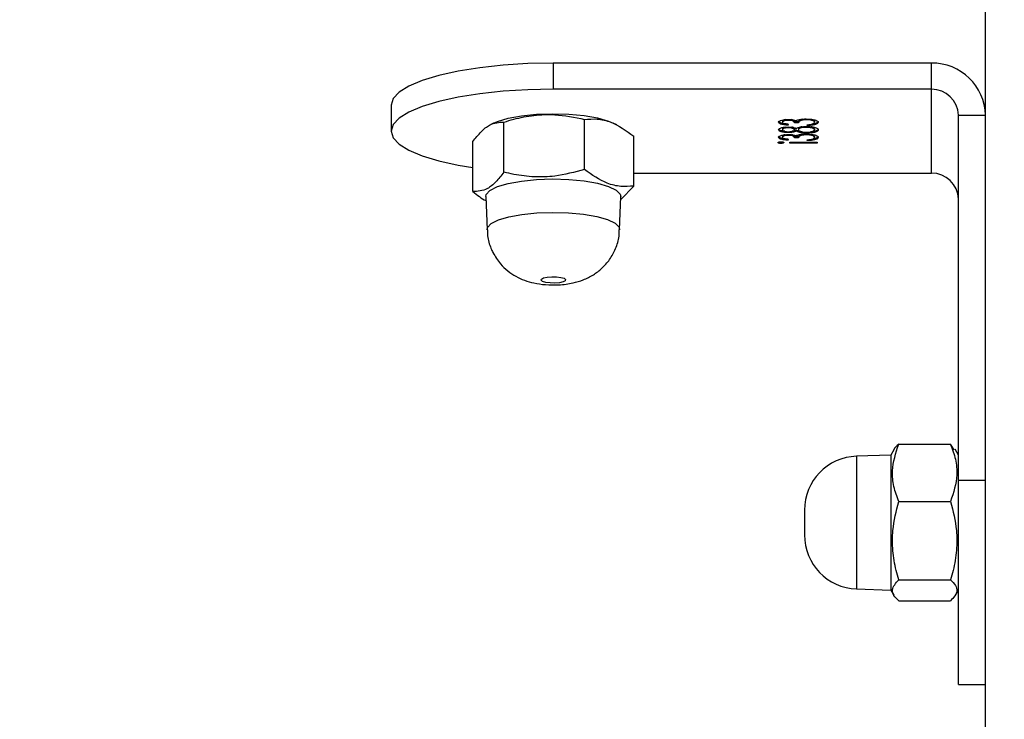
# Model space of a CAD drawing. Units: inches. Extents: x 4208 to 5609, y -2352 to -1434.
# Drawn here: x 5080 to 5089, y -1794 to -1787 of the extents above; entities that cross this region are included whole.
import ezdxf

# ---------------------------------------------------------------- set-up
doc = ezdxf.new("R2010")
doc.units = ezdxf.units.IN
doc.header["$MEASUREMENT"] = 0
doc.layers.add('VP-DIM', color=7, linetype='Continuous')
doc.layers.add('VP-EQ', color=7, linetype='Continuous', true_color=0x8a3492)
doc.styles.get("Standard").update_dxf_attribs({"font": 'arial.ttf'})
doc.dimstyles.get("Standard").update_dxf_attribs({"dimtxt": 14, "dimasz": 20, "dimexe": 20, "dimexo": 50, "dimgap": 20, "dimtad": 0, "dimdec": 0, "dimzin": 0, "dimdsep": 46, "dimtxsty": 'Standard', "dimcen": -0.09, "dimadec": 0, "dimazin": 0, "dimtfac": 1, "dimtdec": 4, "dimtofl": 0, "dimtmove": 0, "dimatfit": 3, "dimfxl": 70, "dimfxlon": 1, "dimtolj": 1, "dimtzin": 0, "dimarcsym": 0})

# ---------------------------------------------------------------- blocks, each defined once
blk = doc.blocks.new('*D62')
at = {"layer": 'Defpoints', "color": 0}
for p in [(5199.7094, -1528.0781), (5199.7094, -1881.9871), (4670.1197, -1937.1853)]:
    blk.add_point(p, dxfattribs=at)
at = {"layer": 'VP-DIM', "color": 0, "lineweight": -2}
for p, q in [((4670.1197, -1598.0781), (4670.1197, -1508.0781)), ((5199.7094, -1598.0781), (5199.7094, -1508.0781)), ((4690.1197, -1528.0781), (4908.7511, -1528.0781)), ((5179.7094, -1528.0781), (4979.7471, -1528.0781))]:
    blk.add_line(p, q, dxfattribs=at)
at = {"layer": 'VP-DIM', "color": 0}
for points in [[(4690.1197, -1524.7447), (4690.1197, -1531.4114), (4670.1197, -1528.0781)], [(5179.7094, -1531.4114), (5179.7094, -1524.7447), (5199.7094, -1528.0781)]]:
    blk.add_solid(points, dxfattribs=at)
at = {"layer": 'VP-DIM', "color": 0, "insert": (4944.2491, -1528.0781), "char_height": 14, "attachment_point": 5}
blk.add_mtext('\\A1;535', dxfattribs=at)
blk = doc.blocks.new('*D63')
at = {"layer": 'Defpoints', "color": 0}
for p in [(5088.7616, -1778.8069), (5079.8328, -2147.5681), (5511.3642, -2147.5681)]:
    blk.add_point(p, dxfattribs=at)
at = {"layer": 'VP-DIM', "color": 0, "lineweight": -2}
for p, q in [((5441.3642, -1778.8069), (5531.3642, -1778.8069)), ((5511.3642, -1798.8069), (5511.3642, -1910.5832)), ((5511.3642, -2127.5681), (5511.3642, -1981.5652)), ((5441.3642, -2147.5681), (5531.3642, -2147.5681))]:
    blk.add_line(p, q, dxfattribs=at)
at = {"layer": 'VP-DIM', "color": 0}
for points in [[(5514.6976, -1798.8069), (5508.0309, -1798.8069), (5511.3642, -1778.8069)], [(5508.0309, -2127.5681), (5514.6976, -2127.5681), (5511.3642, -2147.5681)]]:
    blk.add_solid(points, dxfattribs=at)
at = {"layer": 'VP-DIM', "color": 0, "insert": (5511.3642, -1946.0742), "char_height": 14, "attachment_point": 5, "rotation": 90}
blk.add_mtext('\\A1;375', dxfattribs=at)
blk = doc.blocks.new('*D64')
at = {"layer": 'Defpoints', "color": 0}
for p in [(5411.1119, -1454.164), (5411.1119, -1827.8091), (4466.1197, -1914.2853)]:
    blk.add_point(p, dxfattribs=at)
at = {"layer": 'VP-DIM', "color": 0, "lineweight": -2}
for p, q in [((4466.1197, -1524.164), (4466.1197, -1434.164)), ((5411.1119, -1524.164), (5411.1119, -1434.164)), ((4486.1197, -1454.164), (4903.1178, -1454.164)), ((5391.1119, -1454.164), (4974.1138, -1454.164))]:
    blk.add_line(p, q, dxfattribs=at)
at = {"layer": 'VP-DIM', "color": 0}
for points in [[(4486.1197, -1450.8307), (4486.1197, -1457.4974), (4466.1197, -1454.164)], [(5391.1119, -1457.4974), (5391.1119, -1450.8307), (5411.1119, -1454.164)]]:
    blk.add_solid(points, dxfattribs=at)
at = {"layer": 'VP-DIM', "color": 0, "insert": (4938.6158, -1454.164), "char_height": 14, "attachment_point": 5}
blk.add_mtext('\\A1;945', dxfattribs=at)
blk = doc.blocks.new('*D65')
at = {"layer": 'Defpoints', "color": 0}
for p in [(5137.0351, -1561.814), (5056.9328, -2351.5681), (5589.0119, -2351.5681)]:
    blk.add_point(p, dxfattribs=at)
at = {"layer": 'VP-DIM', "color": 0, "lineweight": -2}
for p, q in [((5519.0119, -1561.814), (5609.0119, -1561.814)), ((5589.0119, -1581.814), (5589.0119, -1921.3261)), ((5589.0119, -2331.5681), (5589.0119, -1992.0561)), ((5519.0119, -2351.5681), (5609.0119, -2351.5681))]:
    blk.add_line(p, q, dxfattribs=at)
at = {"layer": 'VP-DIM', "color": 0}
for points in [[(5592.3452, -1581.814), (5585.6786, -1581.814), (5589.0119, -1561.814)], [(5585.6786, -2331.5681), (5592.3452, -2331.5681), (5589.0119, -2351.5681)]]:
    blk.add_solid(points, dxfattribs=at)
at = {"layer": 'VP-DIM', "color": 0, "insert": (5589.0119, -1956.6911), "char_height": 14, "attachment_point": 5, "rotation": 90}
blk.add_mtext('\\A1;790', dxfattribs=at)
blk = doc.blocks.new('1727')
at = {"color": 7, "linetype": 'Continuous', "lineweight": 25}
for p, q in [((1580.6537, 1061.2114), (1580.6537, 1088.8925)), ((1576.6532, 1081.8412), (1576.6532, 1081.5997)), ((1580.1537, 1081.8412), (1576.6532, 1081.8412)), ((1580.1537, 1081.5997), (1580.1537, 1081.8412)), ((1580.1537, 1081.5997), (1576.6532, 1081.5997)), ((1580.1537, 1080.8233), (1580.1537, 1081.5997)), ((1575.1532, 1081.453), (1575.1532, 1081.2115)), ((1576.9409, 1080.8573), (1576.9409, 1081.3209)), ((1578.8294, 1081.3201), (1578.8294, 1081.3119)), ((1578.9966, 1081.3245), (1578.9966, 1081.3166)), ((1580.4037, 1081.3582), (1580.6537, 1081.3582)), ((1580.4037, 1077.977), (1580.4037, 1081.3582)), ((1576.1001, 1081.2866), (1576.0741, 1081.2737)), ((1576.1968, 1080.8319), (1576.1968, 1081.2956)), ((1577.2414, 1081.2697), (1577.2073, 1081.2866)), ((1578.7745, 1081.3034), (1578.7745, 1081.2937)), ((1578.7745, 1081.2339), (1578.7745, 1081.2242)), ((1578.8282, 1081.2503), (1578.8282, 1081.2423)), ((1578.8283, 1081.2748), (1578.8283, 1081.2667)), ((1578.9226, 1081.2984), (1578.8867, 1081.2984)), ((1578.8867, 1081.2984), (1578.8867, 1081.2887)), ((1578.9226, 1081.2887), (1578.8867, 1081.2887)), ((1578.8867, 1081.2342), (1578.8867, 1081.2246)), ((1578.9226, 1081.2984), (1578.9226, 1081.2887)), ((1578.9226, 1081.2344), (1578.9226, 1081.2248)), ((1578.9962, 1081.2566), (1578.9962, 1081.2469)), ((1579.0033, 1081.2632), (1579.0033, 1081.2713)), ((1579.0706, 1081.3032), (1579.0706, 1081.2935)), ((1579.0706, 1081.2339), (1579.0706, 1081.2242)), ((1577.3978, 1080.7032), (1577.3978, 1081.1668)), ((1578.7745, 1081.164), (1578.7745, 1081.1544)), ((1578.8283, 1081.1354), (1578.8283, 1081.1273)), ((1578.8284, 1081.2078), (1578.8284, 1081.1981)), ((1578.8294, 1081.1807), (1578.8294, 1081.1726)), ((1578.9226, 1081.159), (1578.8867, 1081.159)), ((1578.8867, 1081.159), (1578.8867, 1081.1494)), ((1578.9226, 1081.1494), (1578.8867, 1081.1494)), ((1578.9026, 1081.221), (1578.9026, 1081.2114)), ((1578.9226, 1081.159), (1578.9226, 1081.1494)), ((1578.9966, 1081.1852), (1578.9966, 1081.1772)), ((1578.9985, 1081.2017), (1578.9985, 1081.1935)), ((1579.0706, 1081.1638), (1579.0706, 1081.1542)), ((1575.9096, 1080.6524), (1575.9096, 1081.1161)), ((1578.7612, 1081.1079), (1578.7612, 1081.0983)), ((1578.8418, 1081.1099), (1579.0976, 1081.1099)), ((1578.8418, 1081.1017), (1578.8418, 1081.1099)), ((1579.0976, 1081.1017), (1578.8418, 1081.1017)), ((1579.0033, 1081.1238), (1579.0033, 1081.1319)), ((1579.0976, 1081.1099), (1579.0976, 1081.1017)), ((1577.3978, 1080.8233), (1580.1537, 1080.8233)), ((1577.2777, 1080.5778), (1577.3978, 1080.7032)), ((1576.0287, 1080.6063), (1576.0398, 1080.2997)), ((1577.2676, 1080.2997), (1577.2787, 1080.6063)), ((1579.8512, 1078.3142), (1580.3312, 1078.3142)), ((1580.3646, 1078.2621), (1580.3312, 1078.3142)), ((1579.8065, 1078.2623), (1579.7787, 1078.2143)), ((1580.4037, 1078.2143), (1580.3732, 1078.2671)), ((1579.7787, 1078.2143), (1579.4613, 1078.2032)), ((1579.7787, 1078.2143), (1579.7787, 1076.9643)), ((1580.6537, 1077.977), (1580.4037, 1077.977)), ((1580.4037, 1076.0888), (1580.4037, 1077.977)), ((1579.8512, 1077.7832), (1580.3312, 1077.7832)), ((1578.9787, 1077.7035), (1578.9787, 1077.475)), ((1579.8512, 1077.0583), (1580.3312, 1077.0583)), ((1579.4613, 1076.9754), (1579.7787, 1076.9643)), ((1579.7787, 1076.9643), (1579.8065, 1076.9162)), ((1580.3732, 1076.9115), (1580.4037, 1076.9643)), ((1579.8512, 1076.8644), (1580.3312, 1076.8644)), ((1580.4037, 1076.0888), (1580.6537, 1076.0888))]:
    blk.add_line(p, q, dxfattribs=at)
at = {"color": 8, "linetype": 'Continuous', "lineweight": 25}
blk.add_line((1579.4613, 1078.2032), (1579.4613, 1076.9754), dxfattribs=at)
at = {"color": 7, "linetype": 'Continuous', "lineweight": 25, "flags": 128}
for points in [[(1576.6532, 1081.8412), (1576.4186, 1081.8364), (1576.1897, 1081.8222), (1575.9723, 1081.7989), (1575.7716, 1081.7671), (1575.5926, 1081.7275), (1575.4397, 1081.6812), (1575.3167, 1081.6292), (1575.2267, 1081.5729), (1575.1717, 1081.5137), (1575.1532, 1081.453)], [(1576.6532, 1081.5997), (1576.4186, 1081.5949), (1576.1897, 1081.5807), (1575.9723, 1081.5574), (1575.7716, 1081.5256), (1575.5926, 1081.486), (1575.4397, 1081.4397), (1575.3167, 1081.3877), (1575.2267, 1081.3315), (1575.1717, 1081.2722), (1575.1532, 1081.2115), (1575.1717, 1081.1508), (1575.2267, 1081.0915), (1575.3167, 1081.0352), (1575.4397, 1080.9833), (1575.5926, 1080.937), (1575.7716, 1080.8974), (1575.9096, 1080.8743)], [(1576.1001, 1081.2866), (1576.1358, 1081.302), (1576.2346, 1081.3315), (1576.3577, 1081.354), (1576.498, 1081.3682), (1576.6474, 1081.3732), (1576.7972, 1081.3689), (1576.9386, 1081.3555), (1577.0634, 1081.3336), (1577.1645, 1081.3047), (1577.2073, 1081.2866)], [(1576.0287, 1080.6063), (1576.0325, 1080.6257), (1576.0671, 1080.6636), (1576.1358, 1080.6983), (1576.2346, 1080.7278), (1576.3577, 1080.7503), (1576.498, 1080.7644), (1576.6474, 1080.7695), (1576.7972, 1080.7652), (1576.9386, 1080.7518), (1577.0634, 1080.7299), (1577.1645, 1080.701), (1577.2358, 1080.6667), (1577.2734, 1080.6289), (1577.2787, 1080.6063)], [(1576.5405, 1079.8312), (1576.5434, 1079.8427), (1576.5631, 1079.853), (1576.5966, 1079.8606), (1576.6388, 1079.8644), (1576.6833, 1079.8636), (1576.7232, 1079.8585), (1576.7526, 1079.8498), (1576.767, 1079.8389), (1576.764, 1079.8274), (1576.7443, 1079.817), (1576.7108, 1079.8094), (1576.6686, 1079.8057), (1576.6242, 1079.8065), (1576.5842, 1079.8116), (1576.5548, 1079.8203), (1576.5405, 1079.8312)]]:
    blk.add_lwpolyline(points, dxfattribs=at)
at = {"color": 8, "linetype": 'Continuous', "lineweight": 25, "flags": 128}
blk.add_lwpolyline([(1576.0398, 1080.2996), (1576.0436, 1080.3187), (1576.0775, 1080.356), (1576.145, 1080.3901), (1576.242, 1080.419), (1576.363, 1080.4411), (1576.5008, 1080.455), (1576.6475, 1080.46), (1576.7946, 1080.4558), (1576.9335, 1080.4426), (1577.0562, 1080.4211), (1577.1554, 1080.3927), (1577.2255, 1080.359), (1577.2624, 1080.3219), (1577.2676, 1080.2996)], dxfattribs=at)
at = {"color": 7, "linetype": 'Continuous', "lineweight": 25}
for centre, radius, start, end in [((1580.1621, 1081.3496), 0.4917, 1.011, 90.97488), ((1580.1579, 1081.3539), 0.2459, 1.01046, 90.97559), ((1580.1579, 1080.5774), 0.2459, 1.0106, 90.9751), ((1579.4787, 1077.7035), 0.5, 92, 180), ((1579.4787, 1077.475), 0.5, 180, 268)]:
    blk.add_arc(centre, radius, start, end, dxfattribs=at)
for points, knots in [([(1576.1968, 1081.2956), (1576.227, 1081.3047), (1576.318, 1081.332), (1576.4752, 1081.3622), (1576.697, 1081.3709), (1576.8504, 1081.3395), (1576.9409, 1081.3209)], [0, 0, 0, 0, 0.124523, 0.374738, 0.631037, 1, 1, 1, 1]), ([(1576.9409, 1081.3209), (1576.9806, 1081.3236), (1577.0607, 1081.3291), (1577.2162, 1081.2947), (1577.3275, 1081.2163), (1577.3978, 1081.1668)], [0, 0, 0, 0, 0.264869, 0.535472, 1, 1, 1, 1]), ([(1578.7386, 1081.2936), (1578.7401, 1081.2973), (1578.7431, 1081.3046), (1578.7656, 1081.3134), (1578.7962, 1081.319), (1578.8184, 1081.3197), (1578.8295, 1081.3201)], [0, 0, 0, 0, 0.28011, 0.559871, 0.780096, 1, 1, 1, 1]), ([(1578.7996, 1081.3184), (1578.7941, 1081.3171), (1578.778, 1081.3132), (1578.7759, 1081.3073), (1578.7745, 1081.3034)], [0, 0, 0, 0, 0.338358, 1, 1, 1, 1]), ([(1578.8295, 1081.3201), (1578.8376, 1081.3199), (1578.8538, 1081.3196), (1578.8806, 1081.3164), (1578.8936, 1081.3121), (1578.9015, 1081.3095)], [0, 0, 0, 0, 0.280522, 0.560803, 1, 1, 1, 1]), ([(1578.8867, 1081.2984), (1578.8853, 1081.3036), (1578.8834, 1081.3113), (1578.8642, 1081.3169), (1578.8582, 1081.3187)], [0, 0, 0, 0, 0.685181, 1, 1, 1, 1]), ([(1578.9015, 1081.3095), (1578.9058, 1081.3116), (1578.9134, 1081.3154), (1578.9259, 1081.3181), (1578.9314, 1081.3193)], [0, 0, 0, 0, 0.5598369, 1, 1, 1, 1]), ([(1578.9606, 1081.3232), (1578.952, 1081.3211), (1578.925, 1081.3148), (1578.9235, 1081.305), (1578.9226, 1081.2984)], [0, 0, 0, 0, 0.319567, 1, 1, 1, 1]), ([(1578.9966, 1081.3166), (1578.9905, 1081.3165), (1578.9783, 1081.3162), (1578.9562, 1081.3134), (1578.9261, 1081.305), (1578.924, 1081.2952), (1578.9226, 1081.2887)], [0, 0, 0, 0, 0.125575, 0.251157, 0.500608, 1, 1, 1, 1]), ([(1578.9314, 1081.3193), (1578.9421, 1081.3211), (1578.9613, 1081.3242), (1578.9837, 1081.3246), (1578.9936, 1081.3247)], [0, 0, 0, 0, 0.559411, 1, 1, 1, 1]), ([(1578.9936, 1081.3247), (1579.0108, 1081.3241), (1579.0451, 1081.3228), (1579.0829, 1081.3143), (1579.1034, 1081.3039), (1579.1055, 1081.2969), (1579.1065, 1081.2934)], [0, 0, 0, 0, 0.279301, 0.558845, 0.779245, 1, 1, 1, 1]), ([(1579.0706, 1081.2935), (1579.0698, 1081.2967), (1579.0682, 1081.3029), (1579.05, 1081.3105), (1579.0251, 1081.3157), (1579.0061, 1081.3163), (1578.9966, 1081.3166)], [0, 0, 0, 0, 0.280543, 0.560165, 0.780331, 1, 1, 1, 1]), ([(1579.0706, 1081.3032), (1579.0697, 1081.3063), (1579.0679, 1081.3125), (1579.0544, 1081.3191), (1579.0418, 1081.3214), (1579.0392, 1081.3218)], [0, 0, 0, 0, 0.442184, 0.882781, 1, 1, 1, 1]), ([(1575.9096, 1081.1161), (1575.9345, 1081.1478), (1575.9849, 1081.2117), (1576.0826, 1081.2908), (1576.1526, 1081.2937), (1576.1968, 1081.2956)], [0, 0, 0, 0, 0.26487, 0.535463, 1, 1, 1, 1]), ([(1578.8283, 1081.2763), (1578.8149, 1081.2774), (1578.788, 1081.2794), (1578.7582, 1081.2864), (1578.7412, 1081.2947), (1578.7394, 1081.3004), (1578.7386, 1081.3033)], [0, 0, 0, 0, 0.28028, 0.559666, 0.779731, 1, 1, 1, 1]), ([(1578.8283, 1081.2667), (1578.8149, 1081.2677), (1578.788, 1081.2698), (1578.7582, 1081.2767), (1578.7412, 1081.2851), (1578.7394, 1081.2908), (1578.7386, 1081.2936)], [0, 0, 0, 0, 0.28028, 0.559666, 0.779731, 1, 1, 1, 1]), ([(1578.7386, 1081.2247), (1578.7401, 1081.2283), (1578.7432, 1081.2355), (1578.7663, 1081.244), (1578.7965, 1081.2494), (1578.8184, 1081.25), (1578.8294, 1081.2504)], [0, 0, 0, 0, 0.279879, 0.559584, 0.779919, 1, 1, 1, 1]), ([(1578.7957, 1081.2102), (1578.7932, 1081.2103), (1578.777, 1081.2114), (1578.7575, 1081.2174), (1578.7412, 1081.2257), (1578.7395, 1081.2315), (1578.7386, 1081.2343)], [0, 0, 0, 0, 0.067654, 0.429169, 0.714478, 1, 1, 1, 1]), ([(1578.8294, 1081.3119), (1578.8202, 1081.3115), (1578.8018, 1081.3106), (1578.7792, 1081.3036), (1578.7763, 1081.2975), (1578.7745, 1081.2937)], [0, 0, 0, 0, 0.278866, 0.560125, 1, 1, 1, 1]), ([(1578.7745, 1081.2937), (1578.7752, 1081.2914), (1578.7766, 1081.2867), (1578.7942, 1081.2792), (1578.8154, 1081.2765), (1578.8283, 1081.2748)], [0, 0, 0, 0, 0.280677, 0.560408, 1, 1, 1, 1]), ([(1578.7988, 1081.2488), (1578.7933, 1081.2475), (1578.7768, 1081.2437), (1578.7754, 1081.2378), (1578.7745, 1081.2339)], [0, 0, 0, 0, 0.339463, 1, 1, 1, 1]), ([(1578.8282, 1081.2423), (1578.8192, 1081.2418), (1578.8012, 1081.2408), (1578.7779, 1081.2341), (1578.7758, 1081.228), (1578.7745, 1081.2242)], [0, 0, 0, 0, 0.279003, 0.559932, 1, 1, 1, 1]), ([(1578.8867, 1081.2246), (1578.8857, 1081.227), (1578.8837, 1081.2318), (1578.8695, 1081.2376), (1578.8499, 1081.2414), (1578.8354, 1081.242), (1578.8282, 1081.2423)], [0, 0, 0, 0, 0.280226, 0.560205, 0.780454, 1, 1, 1, 1]), ([(1578.8867, 1081.2887), (1578.8848, 1081.2938), (1578.8821, 1081.3015), (1578.8616, 1081.309), (1578.8441, 1081.3116), (1578.8343, 1081.3118), (1578.8294, 1081.3119)], [0, 0, 0, 0, 0.499472, 0.749037, 0.874548, 1, 1, 1, 1]), ([(1578.8294, 1081.2504), (1578.8381, 1081.2502), (1578.8556, 1081.2498), (1578.8831, 1081.2455), (1578.8952, 1081.2405), (1578.9026, 1081.2375)], [0, 0, 0, 0, 0.280148, 0.560253, 1, 1, 1, 1]), ([(1578.8867, 1081.2342), (1578.8856, 1081.2366), (1578.8834, 1081.2413), (1578.8733, 1081.2463), (1578.8642, 1081.2479), (1578.8628, 1081.2481)], [0, 0, 0, 0, 0.45701, 0.913462, 1, 1, 1, 1]), ([(1578.9026, 1081.2375), (1578.9146, 1081.2427), (1578.9314, 1081.2498), (1578.9688, 1081.2545), (1578.9867, 1081.2549), (1578.9956, 1081.255)], [0, 0, 0, 0, 0.5583, 0.7791, 1, 1, 1, 1]), ([(1578.9572, 1081.2526), (1578.9504, 1081.2511), (1578.9364, 1081.2481), (1578.9247, 1081.2415), (1578.9233, 1081.2368), (1578.9226, 1081.2344)], [0, 0, 0, 0, 0.326695, 0.663154, 1, 1, 1, 1]), ([(1578.9962, 1081.2469), (1578.9846, 1081.2464), (1578.9613, 1081.2453), (1578.9382, 1081.2389), (1578.9245, 1081.2319), (1578.9232, 1081.2271), (1578.9226, 1081.2248)], [0, 0, 0, 0, 0.278282, 0.558478, 0.779109, 1, 1, 1, 1]), ([(1578.9956, 1081.255), (1579.0105, 1081.2547), (1579.0371, 1081.254), (1579.0586, 1081.25), (1579.0681, 1081.2482)], [0, 0, 0, 0, 0.559379, 1, 1, 1, 1]), ([(1579.0706, 1081.2242), (1579.0698, 1081.2273), (1579.0682, 1081.2336), (1579.0498, 1081.2411), (1579.0246, 1081.246), (1579.0057, 1081.2466), (1578.9962, 1081.2469)], [0, 0, 0, 0, 0.280587, 0.559942, 0.780194, 1, 1, 1, 1]), ([(1579.1065, 1081.2934), (1579.1051, 1081.2892), (1579.1023, 1081.2809), (1579.0754, 1081.2711), (1579.0401, 1081.2654), (1579.0156, 1081.2639), (1579.0033, 1081.2632)], [0, 0, 0, 0, 0.27986, 0.558953, 0.779268, 1, 1, 1, 1]), ([(1579.0033, 1081.2713), (1579.0135, 1081.2721), (1579.0317, 1081.2736), (1579.0456, 1081.2769), (1579.0517, 1081.2784)], [0, 0, 0, 0, 0.560631, 1, 1, 1, 1]), ([(1579.1065, 1081.2338), (1579.1055, 1081.2294), (1579.1035, 1081.2206), (1579.0747, 1081.2107), (1579.0498, 1081.2057), (1579.0369, 1081.2051), (1579.0368, 1081.205)], [0, 0, 0, 0, 0.3591128, 0.7159582, 0.9982947, 1, 1, 1, 1]), ([(1579.0706, 1081.2339), (1579.0697, 1081.237), (1579.0678, 1081.2431), (1579.0546, 1081.2496), (1579.0425, 1081.2517), (1579.0404, 1081.252)], [0, 0, 0, 0, 0.453175, 0.904365, 1, 1, 1, 1]), ([(1579.0517, 1081.2784), (1579.058, 1081.281), (1579.0693, 1081.2857), (1579.0702, 1081.2911), (1579.0706, 1081.2935)], [0, 0, 0, 0, 0.55866, 1, 1, 1, 1]), ([(1579.1065, 1081.303), (1579.105, 1081.2989), (1579.1021, 1081.2907), (1579.08, 1081.2818), (1579.0607, 1081.279), (1579.0553, 1081.2782)], [0, 0, 0, 0, 0.418266, 0.835386, 1, 1, 1, 1]), ([(1579.0681, 1081.2482), (1579.0809, 1081.2443), (1579.1039, 1081.2373), (1579.1057, 1081.2282), (1579.1065, 1081.2241)], [0, 0, 0, 0, 0.557726, 1, 1, 1, 1]), ([(1578.8284, 1081.1981), (1578.8144, 1081.1988), (1578.7863, 1081.2001), (1578.7572, 1081.2075), (1578.7412, 1081.2161), (1578.7395, 1081.2218), (1578.7386, 1081.2247)], [0, 0, 0, 0, 0.27879, 0.558438, 0.779134, 1, 1, 1, 1]), ([(1578.7386, 1081.1543), (1578.7401, 1081.1579), (1578.7432, 1081.1653), (1578.7656, 1081.174), (1578.7962, 1081.1796), (1578.8184, 1081.1803), (1578.8295, 1081.1807)], [0, 0, 0, 0, 0.280037, 0.559865, 0.780093, 1, 1, 1, 1]), ([(1578.8283, 1081.137), (1578.8149, 1081.138), (1578.788, 1081.1401), (1578.7582, 1081.147), (1578.7412, 1081.1554), (1578.7394, 1081.1611), (1578.7386, 1081.1639)], [0, 0, 0, 0, 0.280245, 0.559675, 0.779736, 1, 1, 1, 1]), ([(1578.8283, 1081.1273), (1578.8149, 1081.1283), (1578.788, 1081.1304), (1578.7582, 1081.1373), (1578.7412, 1081.1457), (1578.7394, 1081.1514), (1578.7386, 1081.1543)], [0, 0, 0, 0, 0.280245, 0.559675, 0.779734, 1, 1, 1, 1]), ([(1578.7745, 1081.2242), (1578.7751, 1081.2218), (1578.7763, 1081.2171), (1578.7893, 1081.2113), (1578.8072, 1081.207), (1578.8217, 1081.2065), (1578.8289, 1081.2063)], [0, 0, 0, 0, 0.280657, 0.560629, 0.780663, 1, 1, 1, 1]), ([(1578.7996, 1081.1791), (1578.7941, 1081.1777), (1578.7779, 1081.1738), (1578.7759, 1081.1679), (1578.7745, 1081.164)], [0, 0, 0, 0, 0.3382713, 1, 1, 1, 1]), ([(1578.8294, 1081.1726), (1578.8202, 1081.1721), (1578.8018, 1081.1712), (1578.7792, 1081.1643), (1578.7763, 1081.1581), (1578.7745, 1081.1544)], [0, 0, 0, 0, 0.278867, 0.560127, 1, 1, 1, 1]), ([(1578.7745, 1081.1544), (1578.7752, 1081.152), (1578.7766, 1081.1473), (1578.7942, 1081.1398), (1578.8154, 1081.1371), (1578.8283, 1081.1354)], [0, 0, 0, 0, 0.28068, 0.56041, 1, 1, 1, 1]), ([(1578.9026, 1081.2114), (1578.8926, 1081.2075), (1578.8787, 1081.202), (1578.8492, 1081.1986), (1578.8354, 1081.1983), (1578.8284, 1081.1981)], [0, 0, 0, 0, 0.557777, 0.778942, 1, 1, 1, 1]), ([(1578.8289, 1081.2063), (1578.8382, 1081.2068), (1578.8568, 1081.2078), (1578.8744, 1081.2132), (1578.885, 1081.2188), (1578.8861, 1081.2226), (1578.8867, 1081.2246)], [0, 0, 0, 0, 0.277693, 0.558248, 0.779032, 1, 1, 1, 1]), ([(1578.8867, 1081.1494), (1578.8848, 1081.1545), (1578.8821, 1081.1621), (1578.8616, 1081.1697), (1578.8441, 1081.1722), (1578.8343, 1081.1725), (1578.8294, 1081.1726)], [0, 0, 0, 0, 0.499402, 0.748977, 0.874541, 1, 1, 1, 1]), ([(1578.8295, 1081.1807), (1578.8376, 1081.1806), (1578.8538, 1081.1803), (1578.8806, 1081.177), (1578.8936, 1081.1727), (1578.9015, 1081.1701)], [0, 0, 0, 0, 0.280522, 0.560801, 1, 1, 1, 1]), ([(1578.8867, 1081.159), (1578.8853, 1081.1643), (1578.8834, 1081.1719), (1578.8642, 1081.1776), (1578.8582, 1081.1793)], [0, 0, 0, 0, 0.685179, 1, 1, 1, 1]), ([(1578.9026, 1081.221), (1578.893, 1081.2169), (1578.8819, 1081.2122), (1578.8629, 1081.2101), (1578.8603, 1081.2099)], [0, 0, 0, 0, 0.860968, 1, 1, 1, 1]), ([(1578.9015, 1081.1701), (1578.9058, 1081.1722), (1578.9134, 1081.176), (1578.9259, 1081.1787), (1578.9314, 1081.18)], [0, 0, 0, 0, 0.5596573, 1, 1, 1, 1]), ([(1578.9571, 1081.2059), (1578.9492, 1081.207), (1578.925, 1081.2104), (1578.9116, 1081.2167), (1578.9026, 1081.221)], [0, 0, 0, 0, 0.325724, 1, 1, 1, 1]), ([(1578.9985, 1081.1935), (1578.9868, 1081.1938), (1578.9634, 1081.1944), (1578.9271, 1081.2005), (1578.9119, 1081.2072), (1578.9026, 1081.2114)], [0, 0, 0, 0, 0.28, 0.559917, 1, 1, 1, 1]), ([(1578.9226, 1081.2248), (1578.9236, 1081.2216), (1578.9257, 1081.2152), (1578.9453, 1081.2077), (1578.9706, 1081.2025), (1578.9899, 1081.2019), (1578.9995, 1081.2016)], [0, 0, 0, 0, 0.2802676, 0.5601209, 0.7802697, 1, 1, 1, 1]), ([(1578.9606, 1081.1838), (1578.952, 1081.1818), (1578.925, 1081.1754), (1578.9235, 1081.1657), (1578.9226, 1081.159)], [0, 0, 0, 0, 0.31957, 1, 1, 1, 1]), ([(1578.9966, 1081.1772), (1578.9905, 1081.1771), (1578.9783, 1081.1768), (1578.9562, 1081.174), (1578.9261, 1081.1656), (1578.924, 1081.1558), (1578.9226, 1081.1494)], [0, 0, 0, 0, 0.125578, 0.251197, 0.500598, 1, 1, 1, 1]), ([(1578.9314, 1081.18), (1578.9421, 1081.1817), (1578.9613, 1081.1848), (1578.9837, 1081.1852), (1578.9936, 1081.1854)], [0, 0, 0, 0, 0.559411, 1, 1, 1, 1]), ([(1578.9936, 1081.1854), (1579.0108, 1081.1847), (1579.0451, 1081.1834), (1579.0829, 1081.1749), (1579.1034, 1081.1645), (1579.1055, 1081.1575), (1579.1065, 1081.154)], [0, 0, 0, 0, 0.279324, 0.558838, 0.7793, 1, 1, 1, 1]), ([(1579.0706, 1081.1542), (1579.0698, 1081.1573), (1579.0682, 1081.1636), (1579.05, 1081.1712), (1579.0251, 1081.1763), (1579.0061, 1081.1769), (1578.9966, 1081.1772)], [0, 0, 0, 0, 0.280621, 0.560158, 0.780318, 1, 1, 1, 1]), ([(1579.1065, 1081.2241), (1579.1055, 1081.2198), (1579.1034, 1081.211), (1579.075, 1081.2008), (1579.038, 1081.1947), (1579.0117, 1081.1939), (1578.9985, 1081.1935)], [0, 0, 0, 0, 0.28052, 0.559271, 0.779818, 1, 1, 1, 1]), ([(1578.9995, 1081.2016), (1579.0112, 1081.2021), (1579.0346, 1081.2032), (1579.0654, 1081.2115), (1579.0687, 1081.2194), (1579.0706, 1081.2242)], [0, 0, 0, 0, 0.279824, 0.560205, 1, 1, 1, 1]), ([(1579.1065, 1081.154), (1579.1051, 1081.1499), (1579.1023, 1081.1416), (1579.0755, 1081.1318), (1579.0401, 1081.1261), (1579.0156, 1081.1246), (1579.0033, 1081.1238)], [0, 0, 0, 0, 0.279918, 0.559002, 0.779275, 1, 1, 1, 1]), ([(1579.0033, 1081.1319), (1579.0135, 1081.1328), (1579.0317, 1081.1342), (1579.0456, 1081.1376), (1579.0517, 1081.139)], [0, 0, 0, 0, 0.5607038, 1, 1, 1, 1]), ([(1579.0706, 1081.1638), (1579.0697, 1081.1669), (1579.0679, 1081.1731), (1579.0544, 1081.1798), (1579.0418, 1081.182), (1579.0392, 1081.1825)], [0, 0, 0, 0, 0.4422405, 0.8827648, 1, 1, 1, 1]), ([(1579.0517, 1081.139), (1579.058, 1081.1416), (1579.0693, 1081.1463), (1579.0702, 1081.1518), (1579.0706, 1081.1542)], [0, 0, 0, 0, 0.558837, 1, 1, 1, 1]), ([(1579.1065, 1081.1637), (1579.105, 1081.1596), (1579.1021, 1081.1513), (1579.08, 1081.1424), (1579.0607, 1081.1396), (1579.0553, 1081.1388)], [0, 0, 0, 0, 0.418345, 0.835447, 1, 1, 1, 1]), ([(1578.7341, 1081.1058), (1578.7345, 1081.1068), (1578.7354, 1081.109), (1578.7424, 1081.1115), (1578.7514, 1081.1131), (1578.7579, 1081.1133), (1578.7612, 1081.1134)], [0, 0, 0, 0, 0.279807, 0.559898, 0.779939, 1, 1, 1, 1]), ([(1578.7612, 1081.0983), (1578.757, 1081.0984), (1578.7488, 1081.0987), (1578.7401, 1081.1008), (1578.7349, 1081.1032), (1578.7344, 1081.1049), (1578.7341, 1081.1058)], [0, 0, 0, 0, 0.279263, 0.558875, 0.779404, 1, 1, 1, 1]), ([(1578.7612, 1081.1079), (1578.757, 1081.108), (1578.749, 1081.1083), (1578.7435, 1081.1098), (1578.7409, 1081.1106)], [0, 0, 0, 0, 0.523861, 1, 1, 1, 1]), ([(1578.7612, 1081.1134), (1578.7653, 1081.1132), (1578.7736, 1081.1129), (1578.7821, 1081.1107), (1578.7872, 1081.1083), (1578.7877, 1081.1066), (1578.7879, 1081.1058)], [0, 0, 0, 0, 0.279143, 0.558924, 0.779249, 1, 1, 1, 1]), ([(1578.7811, 1081.1107), (1578.7803, 1081.1104), (1578.7778, 1081.1093), (1578.7707, 1081.1082), (1578.7643, 1081.108), (1578.7612, 1081.1079)], [0, 0, 0, 0, 0.187734, 0.594041, 1, 1, 1, 1]), ([(1578.7879, 1081.1058), (1578.7875, 1081.1047), (1578.7866, 1081.1026), (1578.7796, 1081.1001), (1578.7708, 1081.0985), (1578.7644, 1081.0983), (1578.7612, 1081.0983)], [0, 0, 0, 0, 0.279867, 0.559678, 0.779933, 1, 1, 1, 1]), ([(1576.1968, 1080.8319), (1576.1719, 1080.8003), (1576.1215, 1080.7363), (1576.0238, 1080.6572), (1575.9538, 1080.6543), (1575.9096, 1080.6524)], [0, 0, 0, 0, 0.264867, 0.535463, 1, 1, 1, 1]), ([(1576.9409, 1080.8573), (1576.8504, 1080.8326), (1576.6986, 1080.7911), (1576.4768, 1080.7842), (1576.3195, 1080.8034), (1576.227, 1080.8249), (1576.1968, 1080.8319)], [0, 0, 0, 0, 0.368961, 0.618848, 0.875477, 1, 1, 1, 1]), ([(1577.3978, 1080.7032), (1577.3582, 1080.7005), (1577.2781, 1080.695), (1577.1226, 1080.7294), (1577.0113, 1080.8078), (1576.9409, 1080.8573)], [0, 0, 0, 0, 0.2648658, 0.5354614, 1, 1, 1, 1]), ([(1575.9096, 1080.6524), (1575.9491, 1080.62), (1575.9888, 1080.5873), (1576.0298, 1080.5692), (1576.0301, 1080.5691)], [0, 0, 0, 0, 0.99317, 1, 1, 1, 1]), ([(1576.0441, 1080.2994), (1576.0438, 1080.2805), (1576.0428, 1080.2218), (1576.0654, 1080.1502), (1576.0885, 1080.1009), (1576.0948, 1080.0875)], [0, 0, 0, 0, 0.257137, 0.796846, 1, 1, 1, 1]), ([(1576.0948, 1080.0875), (1576.1164, 1080.0515), (1576.1542, 1079.9885), (1576.2302, 1079.9173), (1576.3058, 1079.8665), (1576.3877, 1079.8294), (1576.4786, 1079.8035), (1576.5844, 1079.7885), (1576.709, 1079.7871), (1576.8262, 1079.8021), (1576.9329, 1079.8336), (1577.0238, 1079.8786), (1577.1072, 1079.942), (1577.1791, 1080.0233), (1577.2335, 1080.1242), (1577.2638, 1080.2194), (1577.264, 1080.2794), (1577.264, 1080.2997)], [0, 0, 0, 0, 0.079738, 0.139771, 0.197923, 0.254446, 0.313394, 0.383256, 0.462143, 0.548064, 0.612097, 0.679953, 0.743087, 0.812451, 0.885798, 0.961371, 1, 1, 1, 1]), ([(1579.8512, 1077.7832), (1579.8346, 1077.8293), (1579.8009, 1077.9224), (1579.7823, 1078.1031), (1579.8245, 1078.2324), (1579.8512, 1078.3142)], [0, 0, 0, 0, 0.2648592, 0.5354674, 1, 1, 1, 1]), ([(1579.8512, 1078.3142), (1579.8315, 1078.2974), (1579.8113, 1078.2803), (1579.8069, 1078.2625), (1579.8068, 1078.2621)], [0, 0, 0, 0, 0.976738, 1, 1, 1, 1]), ([(1580.3312, 1078.3142), (1580.3479, 1078.2681), (1580.3815, 1078.175), (1580.4002, 1077.9943), (1580.3579, 1077.865), (1580.3312, 1077.7832)], [0, 0, 0, 0, 0.264859, 0.535468, 1, 1, 1, 1]), ([(1579.8512, 1077.0583), (1579.8429, 1077.0878), (1579.8178, 1077.1764), (1579.7921, 1077.3295), (1579.7909, 1077.5456), (1579.8288, 1077.6951), (1579.8512, 1077.7832)], [0, 0, 0, 0, 0.12452, 0.37473, 0.631036, 1, 1, 1, 1]), ([(1580.3312, 1077.7832), (1580.3536, 1077.6951), (1580.3912, 1077.5471), (1580.3905, 1077.3311), (1580.365, 1077.1779), (1580.3396, 1077.0878), (1580.3312, 1077.0583)], [0, 0, 0, 0, 0.368963, 0.618851, 0.875481, 1, 1, 1, 1]), ([(1579.8512, 1076.8644), (1579.8346, 1076.8812), (1579.8009, 1076.9152), (1579.7823, 1076.9812), (1579.8245, 1077.0285), (1579.8512, 1077.0583)], [0, 0, 0, 0, 0.264865, 0.535472, 1, 1, 1, 1]), ([(1580.3312, 1077.0583), (1580.3479, 1077.0415), (1580.3815, 1077.0075), (1580.4002, 1076.9415), (1580.3579, 1076.8942), (1580.3312, 1076.8644)], [0, 0, 0, 0, 0.264865, 0.535472, 1, 1, 1, 1])]:
    blk.add_open_spline(points, degree=3, knots=knots, dxfattribs=at)
blk = doc.blocks.new('1727 2D')
blk.add_blockref('1727', (3507.9791, -2869.4771))

msp = doc.modelspace()

# ---------------------------------------------------------------- block references
at = {"layer": 'VP-EQ', "color": 4}
msp.add_blockref('1727 2D', (0, 0), dxfattribs=at)

# ---------------------------------------------------------------- dimensions: what is measured, and where the dimension line sits
at = {"layer": 'VP-DIM', "color": 0}
dim = msp.add_linear_dim(base=(5411.1119, -1454.164), p1=(4466.1197, -1914.2853), p2=(5411.1119, -1827.8091), dimstyle='Standard', override={"dimdec": 0}, dxfattribs=at)
dim.commit()
dim.dimension.update_dxf_attribs({"geometry": '*D64', "text_midpoint": (4938.6158, -1454.164)})
dim = msp.add_linear_dim(base=(5199.7094, -1528.0781), p1=(4670.1197, -1937.1853), p2=(5199.7094, -1881.9871), text='535', dimstyle='Standard', dxfattribs=at)
dim.commit()
dim.dimension.update_dxf_attribs({"geometry": '*D62', "text_midpoint": (4944.2491, -1528.0781), "dimtype": 160})
dim = msp.add_linear_dim(base=(5589.0119, -2351.5681), p1=(5137.0351, -1561.814), p2=(5056.9328, -2351.5681), angle=90, dimstyle='Standard', dxfattribs=at)
dim.commit()
dim.dimension.update_dxf_attribs({"geometry": '*D65', "text_midpoint": (5589.0119, -1956.6911)})
dim = msp.add_linear_dim(base=(5511.3642, -2147.5681), p1=(5088.7616, -1778.8069), p2=(5079.8328, -2147.5681), angle=90, text='375', dimstyle='Standard', dxfattribs=at)
dim.commit()
dim.dimension.update_dxf_attribs({"geometry": '*D63', "text_midpoint": (5511.3642, -1946.0742), "dimtype": 160})

doc.saveas('drawing.dxf')
